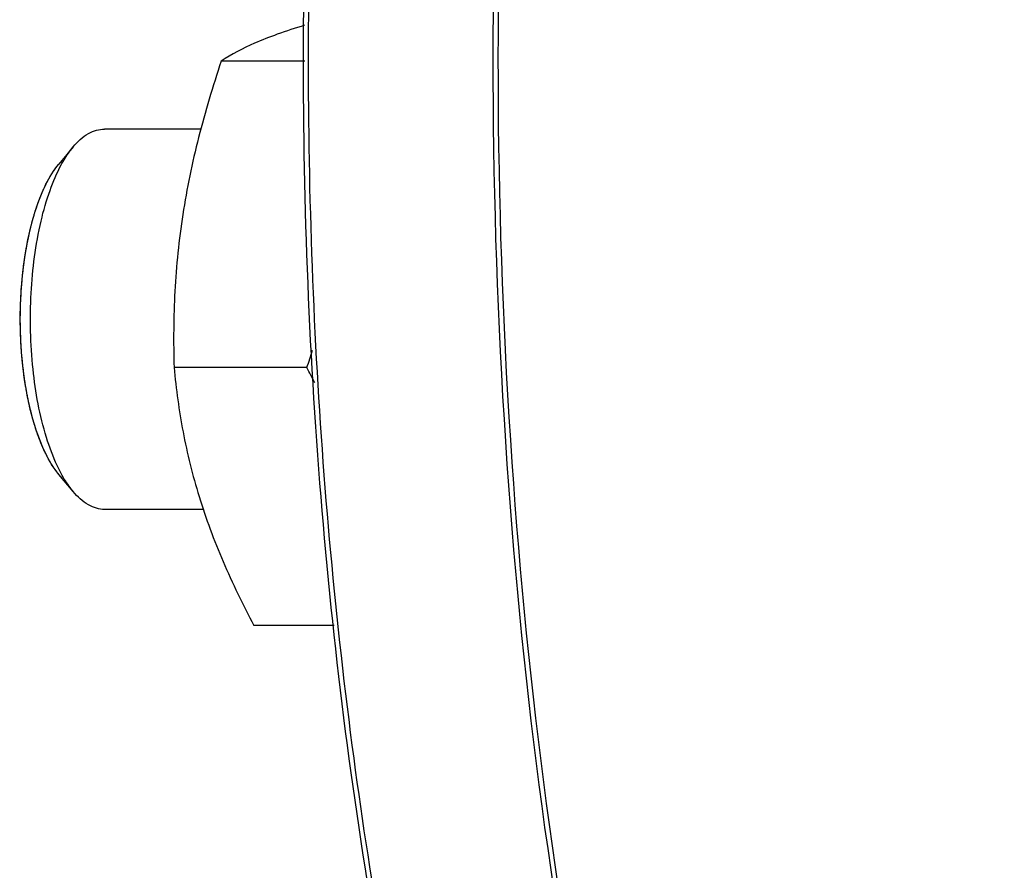
# Model space of a CAD drawing. Units: millimetres. Extents: x 0 to 420, y 0 to 297.
# Drawn here: x 39 to 50, y 78 to 87 of the extents above; entities that cross this region are included whole.
import ezdxf

# ---------------------------------------------------------------- set-up
doc = ezdxf.new("R2010")
doc.units = ezdxf.units.MM
doc.header["$LTSCALE"] = 23.1
doc.layers.get('0').update_dxf_attribs({"linetype": 'CONTINUOUS'})

msp = doc.modelspace()

# ---------------------------------------------------------------- linework, layer by layer
at = {"color": 7, "linetype": 'CONTINUOUS'}
for p, q in [((42.29354, 86.59249), (41.41339, 86.59249)), ((41.1989, 85.87897), (40.18718, 85.87897)), ((39.85789, 85.69142), (39.70661, 85.51017)), ((42.31439, 83.3709), (40.91753, 83.3709)), ((39.85789, 82.06652), (39.70661, 82.24776)), ((41.22503, 81.87897), (40.18718, 81.87897)), ((42.60034, 80.65738), (41.75608, 80.65738))]:
    msp.add_line(p, q, dxfattribs=at)
for centre, radius, start, end in [((29.70153, 87.58718), 13.29892, 341.516036, 342.344129), ((32.13534, 78.04528), 11.48805, 26.71435, 27.618316)]:
    msp.add_arc(centre, radius, start, end, dxfattribs=at)
for points, knots in [([(43.19667, 96.6149), (42.90421, 95.1138), (42.46497, 92.00851), (42.212, 87.2688), (42.35395, 82.49798), (42.71808, 79.34752), (42.97273, 77.81266)], [0, 0, 0, 0, 0.24286632, 0.49717669, 0.75292371, 1, 1, 1, 1]), ([(43.24401, 96.60848), (42.97729, 95.2307), (42.5651, 92.385), (42.28952, 88.03459), (42.34749, 83.62812), (42.73674, 79.33604), (43.44124, 75.32344), (44.4335, 71.74146), (45.67312, 68.72476), (46.73311, 67.00178), (47.31093, 66.29252)], [0, 0, 0, 0, 0.13455109, 0.27527951, 0.41755415, 0.55665429, 0.68804483, 0.80766661, 0.91228733, 1, 1, 1, 1]), ([(44.36129, 89.93829), (44.22233, 87.41443), (44.25787, 82.46584), (45.03891, 76.46438), (46.12915, 72.09287), (47.10546, 69.27728), (48.24004, 66.89024), (49.15517, 65.51648), (49.64158, 64.93372)], [0, 0, 0, 0, 0.29156961, 0.56928548, 0.69578091, 0.81074494, 0.91244091, 1, 1, 1, 1]), ([(44.41392, 89.93543), (44.27609, 87.41941), (44.31068, 82.48451), (45.08356, 76.49694), (46.16246, 72.12869), (47.12974, 69.30783), (48.25469, 66.90881), (49.16168, 65.52277), (49.64404, 64.93176)], [0, 0, 0, 0, 0.29091001, 0.56822174, 0.69472159, 0.80986736, 0.91192662, 1, 1, 1, 1]), ([(42.28795, 86.96994), (42.19226, 86.94044), (42.01528, 86.88251), (41.71855, 86.7671), (41.52312, 86.66646), (41.41339, 86.59249)], [0, 0, 0, 0, 0.31447309, 0.58441164, 1, 1, 1, 1]), ([(41.41339, 86.59249), (41.32504, 86.32809), (41.16495, 85.79711), (40.99637, 84.98804), (40.91441, 84.17713), (40.9105, 83.63812), (40.91753, 83.3709)], [0, 0, 0, 0, 0.25519642, 0.50716904, 0.75530131, 1, 1, 1, 1]), ([(39.85789, 85.69142), (39.90342, 85.74597), (39.97931, 85.81781), (40.09943, 85.87038), (40.15862, 85.87897), (40.18718, 85.87897)], [0, 0, 0, 0, 0.54674965, 0.78028283, 1, 1, 1, 1]), ([(39.73207, 85.50198), (39.74173, 85.51985), (39.77916, 85.58583), (39.82229, 85.64877), (39.85789, 85.69142)], [0, 0, 0, 0, 0.26780471, 1, 1, 1, 1]), ([(39.45389, 82.76007), (39.41907, 82.87275), (39.36213, 83.11357), (39.29518, 83.6249), (39.29632, 84.15394), (39.3657, 84.66382), (39.4479, 85.00216), (39.55636, 85.2854), (39.65296, 85.4459), (39.70653, 85.51008)], [0, 0, 0, 0, 0.12465047, 0.26081863, 0.54455002, 0.68024218, 0.80412599, 0.91164081, 1, 1, 1, 1]), ([(39.57709, 82.63575), (39.5052, 82.86838), (39.4134, 83.37473), (39.39546, 84.14211), (39.47597, 84.77503), (39.60324, 85.22243), (39.6857, 85.41622), (39.73207, 85.50198)], [0, 0, 0, 0, 0.24967524, 0.52375618, 0.78503114, 0.90003477, 1, 1, 1, 1]), ([(40.91753, 83.3709), (40.93904, 83.14459), (41.00109, 82.68665), (41.17042, 82.00223), (41.42564, 81.32139), (41.64043, 80.8785), (41.75608, 80.65738)], [0, 0, 0, 0, 0.23853623, 0.4840784, 0.73816151, 1, 1, 1, 1]), ([(39.70656, 82.24783), (39.65139, 82.31392), (39.55232, 82.48001), (39.48494, 82.65959), (39.45389, 82.76007)], [0, 0, 0, 0, 0.45013202, 1, 1, 1, 1]), ([(39.73212, 82.25586), (39.71713, 82.28357), (39.65579, 82.40603), (39.60821, 82.53506), (39.57709, 82.63575)], [0, 0, 0, 0, 0.23016468, 1, 1, 1, 1]), ([(39.85789, 82.06652), (39.84659, 82.08007), (39.79978, 82.13979), (39.75981, 82.20467), (39.73212, 82.25586)], [0, 0, 0, 0, 0.23260238, 1, 1, 1, 1]), ([(40.18718, 81.87897), (40.15862, 81.87897), (40.09943, 81.88754), (39.97931, 81.94013), (39.90342, 82.01198), (39.85789, 82.06652)], [0, 0, 0, 0, 0.21971514, 0.45324776, 1, 1, 1, 1])]:
    msp.add_open_spline(points, degree=3, knots=knots, dxfattribs=at)
at = {"color": 2, "linetype": 'CONTINUOUS'}
for points, knots in [([(39.65294, 85.43848), (39.65507, 85.44158), (39.65826, 85.44624), (39.66252, 85.45241), (39.66575, 85.45692), (39.66896, 85.46148), (39.67219, 85.46593), (39.67544, 85.47033), (39.67867, 85.47479), (39.68195, 85.47905), (39.68521, 85.48337), (39.68848, 85.48764), (39.69123, 85.49111), (39.69341, 85.49389), (39.6948, 85.49566), (39.69586, 85.49701), (39.6968, 85.49818), (39.69779, 85.49939), (39.69975, 85.50178), (39.70269, 85.50538), (39.7053, 85.50858), (39.70661, 85.51017)], [0, 0, 0, 0, 0.125, 0.1875, 0.25, 0.3125, 0.375, 0.4375, 0.5, 0.5625, 0.625, 0.6875, 0.75, 0.78125, 0.8125, 0.828125, 0.84375, 0.859375, 0.875, 0.9375, 1, 1, 1, 1]), ([(39.59146, 85.33615), (39.59246, 85.33797), (39.59395, 85.34071), (39.59594, 85.34436), (39.59719, 85.34665), (39.59818, 85.34847), (39.59881, 85.34963), (39.59928, 85.3505), (39.59989, 85.35158), (39.601, 85.35356), (39.60257, 85.35633), (39.60446, 85.35969), (39.60634, 85.36303), (39.60886, 85.36751), (39.61203, 85.37298), (39.61586, 85.37948), (39.61966, 85.38608), (39.62354, 85.39237), (39.6274, 85.39875), (39.63062, 85.40402), (39.63323, 85.40812), (39.63518, 85.41122), (39.63713, 85.4143), (39.63877, 85.41689), (39.63989, 85.41867), (39.64057, 85.41974), (39.64138, 85.42096), (39.64235, 85.42243), (39.64471, 85.426), (39.64823, 85.43135), (39.65137, 85.43611), (39.65294, 85.43848)], [0, 0, 0, 0, 0.0625, 0.09375, 0.125, 0.140625, 0.15625, 0.1640625, 0.171875, 0.1875, 0.21875, 0.25, 0.28125, 0.3125, 0.375, 0.4375, 0.5, 0.5625, 0.625, 0.6875, 0.71875, 0.75, 0.78125, 0.8125, 0.828125, 0.8359375, 0.84375, 0.859375, 0.875, 0.9375, 1, 1, 1, 1]), ([(39.54385, 85.23911), (39.54571, 85.2432), (39.54941, 85.2514), (39.55411, 85.26146), (39.55787, 85.26951), (39.56072, 85.27546), (39.56358, 85.28136), (39.56642, 85.28732), (39.56932, 85.2931), (39.5722, 85.29894), (39.5751, 85.30473), (39.57754, 85.30947), (39.57948, 85.31328), (39.5807, 85.31567), (39.58154, 85.31732), (39.58205, 85.3183), (39.58267, 85.31947), (39.5834, 85.32087), (39.5852, 85.32427), (39.58788, 85.32935), (39.59027, 85.33388), (39.59146, 85.33615)], [0, 0, 0, 0, 0.125, 0.25, 0.3125, 0.375, 0.4375, 0.5, 0.5625, 0.625, 0.6875, 0.75, 0.78125, 0.8125, 0.828125, 0.8359375, 0.84375, 0.859375, 0.875, 0.9375, 1, 1, 1, 1]), ([(39.49107, 85.10862), (39.49191, 85.1109), (39.49317, 85.11432), (39.49486, 85.11888), (39.49591, 85.12173), (39.49675, 85.124), (39.49729, 85.12545), (39.49768, 85.12654), (39.49807, 85.12755), (39.49847, 85.12861), (39.49927, 85.13071), (39.50048, 85.13387), (39.50208, 85.13808), (39.50369, 85.14229), (39.50582, 85.14791), (39.50854, 85.15483), (39.51181, 85.16308), (39.51505, 85.17141), (39.5184, 85.17948), (39.52171, 85.18763), (39.52449, 85.19438), (39.52674, 85.19968), (39.52843, 85.20367), (39.53012, 85.20766), (39.53153, 85.21099), (39.5325, 85.21329), (39.53309, 85.21467), (39.53379, 85.21626), (39.53464, 85.21818), (39.536, 85.22129), (39.53771, 85.22516), (39.54044, 85.23136), (39.54248, 85.23601), (39.54385, 85.23911)], [0, 0, 0, 0, 0.0625, 0.09375, 0.125, 0.140625, 0.15625, 0.1640625, 0.171875, 0.1796875, 0.1875, 0.21875, 0.25, 0.28125, 0.3125, 0.375, 0.4375, 0.5, 0.5625, 0.625, 0.6875, 0.71875, 0.75, 0.78125, 0.8125, 0.828125, 0.8359375, 0.84375, 0.859375, 0.875, 0.90625, 0.9375, 1, 1, 1, 1]), ([(39.45157, 84.99033), (39.4531, 84.99525), (39.45613, 85.00511), (39.46077, 85.01972), (39.46465, 85.03185), (39.46782, 85.04143), (39.47017, 85.04868), (39.47259, 85.05576), (39.47499, 85.0629), (39.4774, 85.07), (39.47944, 85.07584), (39.48107, 85.08053), (39.48209, 85.08348), (39.48279, 85.0855), (39.48322, 85.08671), (39.48373, 85.08815), (39.48435, 85.08986), (39.48535, 85.09265), (39.48659, 85.09612), (39.48858, 85.10168), (39.49007, 85.10584), (39.49107, 85.10862)], [0, 0, 0, 0, 0.125, 0.25, 0.375, 0.4375, 0.5, 0.5625, 0.625, 0.6875, 0.75, 0.78125, 0.8125, 0.828125, 0.8359375, 0.84375, 0.859375, 0.875, 0.90625, 0.9375, 1, 1, 1, 1]), ([(39.40927, 84.83589), (39.41092, 84.8425), (39.41338, 84.85243), (39.4167, 84.86564), (39.41926, 84.87542), (39.42178, 84.88526), (39.42437, 84.89498), (39.42699, 84.90466), (39.42957, 84.9144), (39.43226, 84.92393), (39.43492, 84.93353), (39.43761, 84.94307), (39.44127, 84.95565), (39.44586, 84.97143), (39.44968, 84.98403), (39.45157, 84.99033)], [0, 0, 0, 0, 0.125, 0.1875, 0.25, 0.3125, 0.375, 0.4375, 0.5, 0.5625, 0.625, 0.6875, 0.75, 0.875, 1, 1, 1, 1]), ([(39.37942, 84.70123), (39.38169, 84.71237), (39.3851, 84.72906), (39.3892, 84.74837), (39.39159, 84.75933), (39.39337, 84.76758), (39.39522, 84.77572), (39.39704, 84.78389), (39.39889, 84.79204), (39.40046, 84.79878), (39.40171, 84.80417), (39.4025, 84.80756), (39.40304, 84.8099), (39.40336, 84.81129), (39.40375, 84.81289), (39.40421, 84.81482), (39.40496, 84.81795), (39.4059, 84.82184), (39.4074, 84.82809), (39.40852, 84.83276), (39.40927, 84.83589)], [0, 0, 0, 0, 0.25, 0.375, 0.4375, 0.5, 0.5625, 0.625, 0.6875, 0.75, 0.78125, 0.8125, 0.828125, 0.8359375, 0.84375, 0.859375, 0.875, 0.90625, 0.9375, 1, 1, 1, 1]), ([(39.3491, 84.52755), (39.35022, 84.53485), (39.35245, 84.54949), (39.35537, 84.56763), (39.35771, 84.58214), (39.35953, 84.59296), (39.36138, 84.60374), (39.36319, 84.61457), (39.36513, 84.62524), (39.36703, 84.63597), (39.36896, 84.64665), (39.37062, 84.65549), (39.37194, 84.66257), (39.37278, 84.66701), (39.37342, 84.67052), (39.37414, 84.67421), (39.37542, 84.68075), (39.37724, 84.69005), (39.37869, 84.69751), (39.37942, 84.70123)], [0, 0, 0, 0, 0.125, 0.25, 0.3125, 0.375, 0.4375, 0.5, 0.5625, 0.625, 0.6875, 0.75, 0.78125, 0.8125, 0.828125, 0.84375, 0.875, 0.9375, 1, 1, 1, 1]), ([(39.32998, 84.38235), (39.33138, 84.39439), (39.3342, 84.41845), (39.33795, 84.44836), (39.34077, 84.46913), (39.34238, 84.48099), (39.34343, 84.48838), (39.34425, 84.49428), (39.34478, 84.498), (39.34518, 84.5009), (39.34553, 84.50328), (39.34589, 84.50572), (39.3466, 84.51057), (39.34767, 84.51785), (39.34862, 84.52432), (39.3491, 84.52755)], [0, 0, 0, 0, 0.25, 0.5, 0.625, 0.6875, 0.75, 0.78125, 0.8125, 0.828125, 0.84375, 0.859375, 0.875, 0.9375, 1, 1, 1, 1]), ([(39.31286, 84.19436), (39.31342, 84.20208), (39.31451, 84.21754), (39.31632, 84.24064), (39.31788, 84.25986), (39.31924, 84.27518), (39.32021, 84.28669), (39.32131, 84.29813), (39.32238, 84.30958), (39.32329, 84.31912), (39.32407, 84.32672), (39.32464, 84.33242), (39.32522, 84.33811), (39.32571, 84.34288), (39.32604, 84.34617), (39.32624, 84.34813), (39.32649, 84.35035), (39.32678, 84.35304), (39.32725, 84.35739), (39.32785, 84.36281), (39.32879, 84.3715), (39.3295, 84.37801), (39.32998, 84.38235)], [0, 0, 0, 0, 0.125, 0.25, 0.375, 0.4375, 0.5, 0.5625, 0.625, 0.6875, 0.71875, 0.75, 0.78125, 0.8125, 0.828125, 0.8359375, 0.84375, 0.859375, 0.875, 0.90625, 0.9375, 1, 1, 1, 1]), ([(39.30501, 84.04526), (39.3051, 84.04761), (39.30523, 84.05113), (39.30541, 84.05582), (39.30552, 84.05875), (39.30561, 84.06109), (39.30567, 84.06257), (39.30571, 84.06357), (39.30573, 84.06419), (39.30577, 84.06501), (39.30581, 84.06597), (39.30591, 84.06832), (39.30606, 84.07183), (39.30626, 84.07652), (39.30646, 84.0812), (39.30673, 84.08744), (39.30725, 84.09836), (39.30798, 84.11395), (39.30885, 84.1295), (39.30944, 84.14039), (39.30982, 84.1466), (39.31009, 84.15126), (39.31037, 84.15592), (39.31058, 84.15942), (39.31072, 84.16174), (39.31078, 84.16272), (39.31082, 84.16346), (39.31088, 84.16439), (39.31099, 84.16609), (39.31115, 84.16847), (39.3114, 84.17231), (39.31172, 84.1771), (39.31222, 84.18478), (39.3126, 84.19053), (39.31286, 84.19436)], [0, 0, 0, 0, 0.0625, 0.09375, 0.125, 0.140625, 0.15625, 0.1640625, 0.16796875, 0.171875, 0.1796875, 0.1875, 0.21875, 0.25, 0.28125, 0.3125, 0.375, 0.5, 0.625, 0.6875, 0.71875, 0.75, 0.78125, 0.8125, 0.8203125, 0.828125, 0.83203125, 0.8359375, 0.84375, 0.859375, 0.875, 0.90625, 0.9375, 1, 1, 1, 1]), ([(39.30212, 83.84755), (39.30209, 83.8554), (39.30204, 83.86718), (39.30201, 83.88289), (39.30207, 83.89467), (39.30209, 83.90645), (39.30218, 83.91627), (39.30226, 83.92412), (39.30231, 83.92903), (39.30235, 83.93295), (39.30238, 83.93589), (39.3024, 83.93835), (39.30242, 83.94006), (39.30243, 83.94106), (39.30244, 83.94174), (39.30245, 83.94268), (39.30247, 83.94384), (39.30251, 83.94591), (39.30256, 83.94884), (39.30263, 83.95238), (39.30271, 83.95708), (39.30281, 83.96297), (39.30292, 83.96885), (39.303, 83.97356), (39.30305, 83.97649), (39.30309, 83.97857), (39.30311, 83.97971), (39.30314, 83.98065), (39.30317, 83.9819), (39.30324, 83.98483), (39.30335, 83.98924), (39.3035, 83.99512), (39.30365, 84.00099), (39.30377, 84.0059), (39.30385, 84.00931), (39.30391, 84.01131), (39.30398, 84.0135), (39.30407, 84.01617), (39.30428, 84.02265), (39.30459, 84.03234), (39.30487, 84.04096), (39.30501, 84.04526)], [0, 0, 0, 0, 0.125, 0.1875, 0.25, 0.3125, 0.375, 0.40625, 0.4375, 0.453125, 0.46875, 0.484375, 0.4921875, 0.49609375, 0.5, 0.50390625, 0.5078125, 0.515625, 0.53125, 0.546875, 0.5625, 0.59375, 0.625, 0.640625, 0.65625, 0.6640625, 0.66796875, 0.671875, 0.6796875, 0.6875, 0.71875, 0.75, 0.78125, 0.8125, 0.828125, 0.8359375, 0.84375, 0.859375, 0.875, 0.9375, 1, 1, 1, 1]), ([(39.3054, 83.70222), (39.30531, 83.70456), (39.30519, 83.70808), (39.30501, 83.71277), (39.30491, 83.71571), (39.30482, 83.71805), (39.30477, 83.71953), (39.30473, 83.72053), (39.30471, 83.72116), (39.30468, 83.72198), (39.30465, 83.72294), (39.30458, 83.7253), (39.30447, 83.72881), (39.30432, 83.73351), (39.30417, 83.73821), (39.30397, 83.74447), (39.30368, 83.75544), (39.30325, 83.77111), (39.30287, 83.78994), (39.30263, 83.80405), (39.30249, 83.81348), (39.30242, 83.81817), (39.30235, 83.82293), (39.30229, 83.82954), (39.30221, 83.83771), (39.30215, 83.84427), (39.30212, 83.84755)], [0, 0, 0, 0, 0.0625, 0.09375, 0.125, 0.140625, 0.15625, 0.1640625, 0.16796875, 0.171875, 0.1796875, 0.1875, 0.21875, 0.25, 0.28125, 0.3125, 0.375, 0.5, 0.625, 0.75, 0.78125, 0.8125, 0.84375, 0.875, 0.9375, 1, 1, 1, 1]), ([(39.31792, 83.49765), (39.3173, 83.50534), (39.31636, 83.51688), (39.31528, 83.53034), (39.31472, 83.53806), (39.31429, 83.54385), (39.31387, 83.54963), (39.31355, 83.55398), (39.31333, 83.55686), (39.31324, 83.55809), (39.31317, 83.55901), (39.3131, 83.56014), (39.31296, 83.56219), (39.31277, 83.56508), (39.31246, 83.56973), (39.31208, 83.57554), (39.3117, 83.58135), (39.31139, 83.58599), (39.31116, 83.58948), (39.31097, 83.59238), (39.31083, 83.59442), (39.31076, 83.59556), (39.31069, 83.59649), (39.31066, 83.59716), (39.3106, 83.59815), (39.3105, 83.59984), (39.31036, 83.60227), (39.31019, 83.60518), (39.30996, 83.60907), (39.30968, 83.61392), (39.30939, 83.61878), (39.30917, 83.62266), (39.30903, 83.6251), (39.30893, 83.62677), (39.30887, 83.62778), (39.30881, 83.62899), (39.30874, 83.63043), (39.30856, 83.63395), (39.30829, 83.63919), (39.30793, 83.64621), (39.30758, 83.65321), (39.3071, 83.66256), (39.30638, 83.67889), (39.3058, 83.69289), (39.3054, 83.70222)], [0, 0, 0, 0, 0.125, 0.1875, 0.21875, 0.25, 0.28125, 0.3125, 0.3203125, 0.328125, 0.33203125, 0.3359375, 0.34375, 0.359375, 0.375, 0.40625, 0.4375, 0.453125, 0.46875, 0.484375, 0.4921875, 0.49609375, 0.5, 0.50390625, 0.5078125, 0.515625, 0.53125, 0.546875, 0.5625, 0.59375, 0.625, 0.640625, 0.65625, 0.6640625, 0.66796875, 0.671875, 0.6796875, 0.6875, 0.71875, 0.75, 0.78125, 0.8125, 0.875, 1, 1, 1, 1]), ([(39.33112, 83.36565), (39.33086, 83.36791), (39.33048, 83.3713), (39.32996, 83.37583), (39.32964, 83.37866), (39.32938, 83.38091), (39.32922, 83.38234), (39.32911, 83.38331), (39.32904, 83.38391), (39.32896, 83.3847), (39.32886, 83.38563), (39.32861, 83.38791), (39.32824, 83.39131), (39.32775, 83.39585), (39.32726, 83.40039), (39.32689, 83.40379), (39.32664, 83.40607), (39.32654, 83.40699), (39.32645, 83.40779), (39.32639, 83.40839), (39.32629, 83.40937), (39.32614, 83.4108), (39.32591, 83.41308), (39.32561, 83.41593), (39.32532, 83.41877), (39.32508, 83.42105), (39.3249, 83.42275), (39.32476, 83.42418), (39.32465, 83.42517), (39.32459, 83.42576), (39.32455, 83.42613), (39.32449, 83.42675), (39.32442, 83.4275), (39.32429, 83.42884), (39.3241, 83.43074), (39.32388, 83.43303), (39.32358, 83.43607), (39.3232, 83.43988), (39.3226, 83.44597), (39.32186, 83.45359), (39.32117, 83.46124), (39.3206, 83.46736), (39.32025, 83.47115), (39.31996, 83.47426), (39.3197, 83.47713), (39.31928, 83.48206), (39.31866, 83.48916), (39.31817, 83.49482), (39.31792, 83.49765)], [0, 0, 0, 0, 0.0625, 0.09375, 0.125, 0.140625, 0.15625, 0.1640625, 0.16796875, 0.171875, 0.1796875, 0.1875, 0.21875, 0.25, 0.28125, 0.3125, 0.3203125, 0.328125, 0.33203125, 0.3359375, 0.34375, 0.359375, 0.375, 0.40625, 0.4375, 0.453125, 0.46875, 0.484375, 0.4921875, 0.49609375, 0.5, 0.50390625, 0.5078125, 0.515625, 0.53125, 0.546875, 0.5625, 0.59375, 0.625, 0.6875, 0.75, 0.78125, 0.8125, 0.828125, 0.84375, 0.875, 0.9375, 1, 1, 1, 1]), ([(39.362, 83.15039), (39.36055, 83.15905), (39.35836, 83.17203), (39.35549, 83.18937), (39.35345, 83.2025), (39.35135, 83.21557), (39.34936, 83.22876), (39.34742, 83.24198), (39.34542, 83.25515), (39.3436, 83.2685), (39.34173, 83.2818), (39.3399, 83.29513), (39.33847, 83.30633), (39.33731, 83.31526), (39.33658, 83.32086), (39.33607, 83.32474), (39.33578, 83.32702), (39.33548, 83.32951), (39.33511, 83.33256), (39.33452, 83.33747), (39.33378, 83.34359), (39.3326, 83.3534), (39.33171, 83.36075), (39.33112, 83.36565)], [0, 0, 0, 0, 0.125, 0.1875, 0.25, 0.3125, 0.375, 0.4375, 0.5, 0.5625, 0.625, 0.6875, 0.75, 0.78125, 0.8125, 0.828125, 0.8359375, 0.84375, 0.859375, 0.875, 0.90625, 0.9375, 1, 1, 1, 1]), ([(39.38122, 83.04776), (39.37955, 83.05614), (39.3762, 83.07292), (39.37214, 83.09405), (39.369, 83.11108), (39.36706, 83.12177), (39.36571, 83.12923), (39.36494, 83.13355), (39.36376, 83.14034), (39.36278, 83.14591), (39.362, 83.15039)], [0, 0, 0, 0, 0.25, 0.5, 0.625, 0.75, 0.8125, 0.84375, 0.875, 1, 1, 1, 1]), ([(39.45389, 82.76007), (39.45221, 82.76567), (39.44885, 82.77688), (39.44468, 82.79092), (39.44129, 82.80208), (39.43805, 82.8135), (39.43405, 82.82787), (39.43001, 82.84219), (39.42683, 82.85371), (39.42378, 82.86549), (39.42069, 82.87719), (39.41763, 82.88894), (39.41529, 82.89767), (39.41313, 82.90672), (39.41019, 82.91867), (39.40728, 82.93067), (39.40432, 82.94259), (39.40151, 82.95475), (39.39874, 82.96697), (39.39596, 82.97917), (39.3944, 82.98602), (39.39336, 82.99061), (39.39284, 82.99288), (39.39231, 82.99521), (39.39161, 82.9986), (39.39073, 83.00274), (39.38932, 83.00942), (39.38756, 83.01775), (39.38474, 83.03109), (39.38263, 83.04109), (39.38122, 83.04776)], [0, 0, 0, 0, 0.0625, 0.125, 0.15625, 0.1875, 0.25, 0.3125, 0.34375, 0.375, 0.4375, 0.46875, 0.5, 0.53125, 0.5625, 0.625, 0.65625, 0.6875, 0.75, 0.78125, 0.8125, 0.8203125, 0.828125, 0.8359375, 0.84375, 0.859375, 0.875, 0.90625, 0.9375, 1, 1, 1, 1]), ([(39.54648, 82.51299), (39.54442, 82.51767), (39.5403, 82.52704), (39.53515, 82.53877), (39.53154, 82.54695), (39.52949, 82.55167), (39.5265, 82.55899), (39.52198, 82.56986), (39.51749, 82.58082), (39.51447, 82.58805), (39.51252, 82.59303), (39.50913, 82.60182), (39.50524, 82.61182), (39.50137, 82.62187), (39.49842, 82.6293), (39.49563, 82.63713), (39.49186, 82.64743), (39.48811, 82.65778), (39.48482, 82.66679), (39.48295, 82.67199), (39.48024, 82.68), (39.47705, 82.68927), (39.47343, 82.69989), (39.47116, 82.70655), (39.46957, 82.71117), (39.46866, 82.71388), (39.46771, 82.71686), (39.46654, 82.7205), (39.46467, 82.72637), (39.46233, 82.73369), (39.45858, 82.74542), (39.45576, 82.75421), (39.45389, 82.76007)], [0, 0, 0, 0, 0.0625, 0.125, 0.15625, 0.171875, 0.1875, 0.25, 0.3125, 0.328125, 0.34375, 0.375, 0.4375, 0.46875, 0.5, 0.53125, 0.5625, 0.625, 0.65625, 0.671875, 0.6875, 0.75, 0.78125, 0.8125, 0.828125, 0.8359375, 0.84375, 0.859375, 0.875, 0.90625, 0.9375, 1, 1, 1, 1]), ([(39.58104, 82.44159), (39.57812, 82.4473), (39.57228, 82.45875), (39.56508, 82.47334), (39.55939, 82.48523), (39.55584, 82.49274), (39.55338, 82.49799), (39.55196, 82.50104), (39.54976, 82.50586), (39.54794, 82.50981), (39.54648, 82.51299)], [0, 0, 0, 0, 0.25, 0.5, 0.625, 0.75, 0.8125, 0.84375, 0.875, 1, 1, 1, 1]), ([(39.65565, 82.31546), (39.65248, 82.32021), (39.64853, 82.32618), (39.64376, 82.33327), (39.64063, 82.33816), (39.63672, 82.34434), (39.63201, 82.35167), (39.62737, 82.35925), (39.62274, 82.36693), (39.61809, 82.37447), (39.61354, 82.38245), (39.60896, 82.3903), (39.60441, 82.39824), (39.60067, 82.40506), (39.59766, 82.41047), (39.59578, 82.41387), (39.59448, 82.41622), (39.59372, 82.41761), (39.5929, 82.41916), (39.5919, 82.42105), (39.58948, 82.42562), (39.58586, 82.43246), (39.58264, 82.43855), (39.58104, 82.44159)], [0, 0, 0, 0, 0.125, 0.15625, 0.1875, 0.25, 0.3125, 0.375, 0.4375, 0.5, 0.5625, 0.625, 0.6875, 0.75, 0.78125, 0.8125, 0.828125, 0.8359375, 0.84375, 0.859375, 0.875, 0.9375, 1, 1, 1, 1]), ([(39.70661, 82.24776), (39.70578, 82.24877), (39.70453, 82.25028), (39.70287, 82.25229), (39.70183, 82.25356), (39.70101, 82.25456), (39.70048, 82.2552), (39.70009, 82.25567), (39.69957, 82.25632), (39.69859, 82.25755), (39.69722, 82.25926), (39.69502, 82.26202), (39.69227, 82.26544), (39.68899, 82.26967), (39.68572, 82.27394), (39.68243, 82.27814), (39.67919, 82.28256), (39.67593, 82.28691), (39.67269, 82.2913), (39.67, 82.29506), (39.66785, 82.29804), (39.6665, 82.29993), (39.66544, 82.30138), (39.66428, 82.30305), (39.66218, 82.30607), (39.65922, 82.31033), (39.65684, 82.31375), (39.65565, 82.31546)], [0, 0, 0, 0, 0.0625, 0.09375, 0.125, 0.140625, 0.15625, 0.1640625, 0.171875, 0.1875, 0.21875, 0.25, 0.3125, 0.375, 0.4375, 0.5, 0.5625, 0.625, 0.6875, 0.75, 0.78125, 0.8125, 0.828125, 0.84375, 0.875, 0.9375, 1, 1, 1, 1])]:
    msp.add_open_spline(points, degree=3, knots=knots, dxfattribs=at)

doc.saveas('drawing.dxf')
